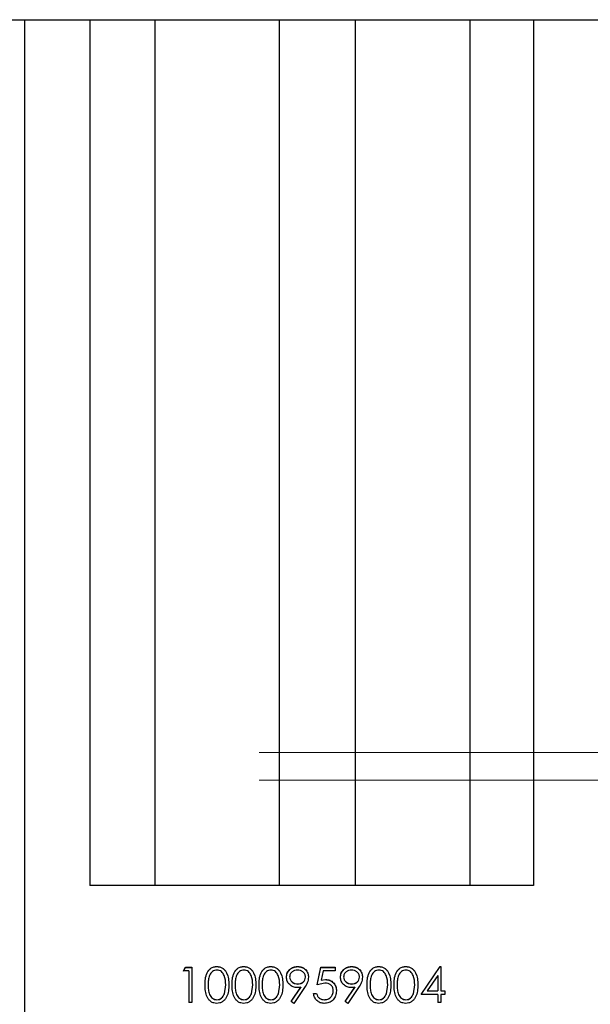
# Model space of a CAD drawing. Units: inches. Extents: x 0.1 to 16.9, y 0.1 to 10.9.
# Drawn here: x 3.5 to 3.6, y 2.8 to 3.1 of the extents above; entities that cross this region are included whole.
import ezdxf

# ---------------------------------------------------------------- set-up
doc = ezdxf.new("R2010")
doc.units = ezdxf.units.IN
doc.header["$MEASUREMENT"] = 0
doc.linetypes.add('HIDDEN', pattern=[0.075, 0.05, -0.025])

msp = doc.modelspace()

# ---------------------------------------------------------------- linework, layer by layer
at = {"color": 7, "linetype": 'Continuous', "lineweight": 25}
for p, q in [((3.29734767, 3.07258972), (3.98734767, 3.07258972)), ((3.48734767, 3.07258972), (3.48734767, 2.53552343)), ((3.50484767, 3.07258972), (3.50484767, 2.84155657)), ((3.52219583, 3.07258972), (3.52219583, 2.84155657)), ((3.60637993, 3.07258972), (3.60637993, 2.84155657)), ((3.62334767, 3.07258972), (3.62334767, 2.84155657)), ((3.62334767, 2.84155657), (3.50484767, 2.84155657)), ((3.52984286, 2.81871897), (3.53039312, 2.81968029)), ((3.52984286, 2.8186877), (3.53039312, 2.81964696)), ((3.53039312, 2.81968029), (3.53212652, 2.81968029)), ((3.53039312, 2.81968029), (3.53039312, 2.81964696)), ((3.53039312, 2.81964696), (3.53212652, 2.81964696)), ((3.53212652, 2.81968029), (3.53212652, 2.81030649)), ((3.53874648, 2.81992061), (3.53874648, 2.81988677)), ((3.54595802, 2.81992061), (3.54595802, 2.81988677)), ((3.55316956, 2.81992061), (3.55316956, 2.81988677)), ((3.56035105, 2.81992061), (3.56035105, 2.81988677)), ((3.56553998, 2.81499363), (3.56650152, 2.81968029)), ((3.56553998, 2.8149703), (3.56650152, 2.81964696)), ((3.56650152, 2.81968029), (3.57034767, 2.81968029)), ((3.56650152, 2.81968029), (3.56650152, 2.81964696)), ((3.56650152, 2.81964696), (3.57034767, 2.81964696)), ((3.57034767, 2.81968029), (3.57034767, 2.81871897)), ((3.57477413, 2.81992061), (3.57477413, 2.81988677)), ((3.58201572, 2.81992061), (3.58201572, 2.81988677)), ((3.58922725, 2.81992061), (3.58922725, 2.81988677)), ((3.5933044, 2.81246983), (3.59842197, 2.81992061)), ((3.5933044, 2.81245189), (3.59842197, 2.81988677)), ((3.59842197, 2.81992061), (3.59859286, 2.81992061)), ((3.59842197, 2.81992061), (3.59842197, 2.81988677)), ((3.59842197, 2.81988677), (3.59859286, 2.81988677)), ((3.59859286, 2.81992061), (3.59859286, 2.8134313)), ((3.53128517, 2.81871897), (3.52984286, 2.81871897)), ((3.53128517, 2.81871897), (3.53128517, 2.81030649)), ((3.55820825, 2.81706888), (3.55820825, 2.81709669)), ((3.56241498, 2.81706888), (3.56241498, 2.81709669)), ((3.56715882, 2.81871897), (3.56665364, 2.8162536)), ((3.57034767, 2.81871897), (3.56715882, 2.81871897)), ((3.57263133, 2.81706888), (3.57263133, 2.81709669)), ((3.57683806, 2.81706888), (3.57683806, 2.81709669)), ((3.59775152, 2.81750227), (3.59495705, 2.8134313)), ((3.59775152, 2.81750227), (3.59775152, 2.8134313)), ((3.53645344, 2.8149703), (3.53645344, 2.81499363)), ((3.540786, 2.81263696), (3.54114094, 2.81499363)), ((3.540786, 2.81261866), (3.54114094, 2.8149703)), ((3.54114094, 2.8149703), (3.54114094, 2.81499363)), ((3.54366498, 2.8149703), (3.54366498, 2.81499363)), ((3.54799754, 2.81263696), (3.54835248, 2.81499363)), ((3.54799754, 2.81261866), (3.54835248, 2.8149703)), ((3.54835248, 2.8149703), (3.54835248, 2.81499363)), ((3.55087652, 2.8149703), (3.55087652, 2.81499363)), ((3.55520907, 2.81263696), (3.55556402, 2.81499363)), ((3.55520907, 2.81261866), (3.55556402, 2.8149703)), ((3.55556402, 2.8149703), (3.55556402, 2.81499363)), ((3.56039425, 2.81521015), (3.56039425, 2.81523399)), ((3.56760578, 2.81547434), (3.56553998, 2.81499363)), ((3.56665364, 2.8162536), (3.5677579, 2.81643574)), ((3.56665364, 2.81622759), (3.5677579, 2.81640934)), ((3.56665364, 2.8162536), (3.56665364, 2.81622759)), ((3.5677579, 2.81643574), (3.5677579, 2.81640934)), ((3.57481732, 2.81521015), (3.57481732, 2.81523399)), ((3.57972267, 2.8149703), (3.57972267, 2.81499363)), ((3.58405523, 2.81263696), (3.58441017, 2.81499363)), ((3.58405523, 2.81261866), (3.58441017, 2.8149703)), ((3.58441017, 2.8149703), (3.58441017, 2.81499363)), ((3.58693421, 2.8149703), (3.58693421, 2.81499363)), ((3.59126677, 2.81263696), (3.59162171, 2.81499363)), ((3.59126677, 2.81261866), (3.59162171, 2.8149703)), ((3.59162171, 2.8149703), (3.59162171, 2.81499363)), ((3.540786, 2.81261866), (3.540786, 2.81263696)), ((3.54799754, 2.81261866), (3.54799754, 2.81263696)), ((3.55520907, 2.81261866), (3.55520907, 2.81263696)), ((3.55861765, 2.81053372), (3.56122432, 2.81434392)), ((3.55861765, 2.8105199), (3.56122432, 2.81432197)), ((3.56217647, 2.81428758), (3.55928998, 2.81006612)), ((3.56122432, 2.81434392), (3.56122432, 2.81432197)), ((3.56457844, 2.8127102), (3.56541979, 2.8127102)), ((3.56457844, 2.81269174), (3.56541979, 2.81269174)), ((3.56541979, 2.8127102), (3.56541979, 2.81269174)), ((3.5698669, 2.81340501), (3.5698669, 2.81338507)), ((3.57304073, 2.81053372), (3.5756474, 2.81434392)), ((3.57304073, 2.8105199), (3.5756474, 2.81432197)), ((3.57659955, 2.81428758), (3.57371306, 2.81006612)), ((3.5756474, 2.81434392), (3.5756474, 2.81432197)), ((3.58405523, 2.81261866), (3.58405523, 2.81263696)), ((3.59126677, 2.81261866), (3.59126677, 2.81263696)), ((3.59775152, 2.81246983), (3.5933044, 2.81246983)), ((3.59495705, 2.8134313), (3.59775152, 2.8134313)), ((3.59495705, 2.8134113), (3.59495705, 2.8134313)), ((3.59495705, 2.8134113), (3.59775152, 2.8134113)), ((3.59775152, 2.8134113), (3.59775152, 2.8134313)), ((3.59775152, 2.81246983), (3.59775152, 2.81030649)), ((3.59859286, 2.8134313), (3.59967459, 2.8134313)), ((3.59859286, 2.8134313), (3.59859286, 2.8134113)), ((3.59859286, 2.8134113), (3.59967459, 2.8134113)), ((3.59859286, 2.81246983), (3.59859286, 2.81030649)), ((3.59967459, 2.81246983), (3.59859286, 2.81246983)), ((3.59967459, 2.8134313), (3.59967459, 2.81246983)), ((3.53212652, 2.81030649), (3.53128517, 2.81030649)), ((3.53877465, 2.81101274), (3.53877465, 2.81102761)), ((3.54598619, 2.81101274), (3.54598619, 2.81102761)), ((3.55319773, 2.81101274), (3.55319773, 2.81102761)), ((3.55928998, 2.81006612), (3.55861765, 2.81053372)), ((3.56748747, 2.81102761), (3.56748747, 2.81101274)), ((3.57371306, 2.81006612), (3.57304073, 2.81053372)), ((3.58204389, 2.81101274), (3.58204389, 2.81102761)), ((3.58925542, 2.81101274), (3.58925542, 2.81102761)), ((3.59859286, 2.81030649), (3.59775152, 2.81030649))]:
    msp.add_line(p, q, dxfattribs=at)
at = {"color": 8, "linetype": 'Continuous', "lineweight": 25}
for p, q in [((3.55544834, 3.07258972), (3.55544834, 2.84155657)), ((3.57573315, 3.07258972), (3.57573315, 2.84155657))]:
    msp.add_line(p, q, dxfattribs=at)
at = {"color": 7, "linetype": 'HIDDEN', "lineweight": 18}
for p, q in [((3.15009767, 2.87701314), (3.93459767, 2.87701314)), ((3.15009767, 2.86960657), (3.93459767, 2.86960657))]:
    msp.add_line(p, q, dxfattribs=at)
at = {"color": 7, "linetype": 'Continuous', "lineweight": 25}
for points, knots in [([(3.53561209, 2.81498988), (3.5356245, 2.81553706), (3.53564926, 2.81662942), (3.5359853, 2.81798058), (3.53656719, 2.81891735), (3.53717625, 2.81947749), (3.53792443, 2.8198537), (3.53847248, 2.81989831), (3.53874648, 2.81992061)], [0, 0, 0, 0, 0.250556636, 0.500197796, 0.62530682, 0.750219243, 0.875117627, 1, 1, 1, 1]), ([(3.53561209, 2.81496656), (3.53562449, 2.81551258), (3.53564925, 2.81660271), (3.53598541, 2.81795114), (3.53656733, 2.81888583), (3.53717645, 2.81944474), (3.53792458, 2.81982003), (3.53847249, 2.81986453), (3.53874648, 2.81988677)], [0, 0, 0, 0, 0.250372842, 0.499868633, 0.62496185, 0.749926706, 0.874949039, 1, 1, 1, 1]), ([(3.53874648, 2.81992061), (3.53902244, 2.81989877), (3.53957434, 2.81985509), (3.54032971, 2.81948396), (3.54094797, 2.81892486), (3.54154564, 2.81799068), (3.54193806, 2.81664296), (3.54196753, 2.81554153), (3.54198229, 2.81498988)], [0, 0, 0, 0, 0.12490541, 0.249803762, 0.374087815, 0.499865184, 0.749503871, 1, 1, 1, 1]), ([(3.53874648, 2.81988677), (3.53902242, 2.81986498), (3.53957419, 2.81982141), (3.54032983, 2.81945105), (3.54094801, 2.818893), (3.54154564, 2.81796091), (3.54193806, 2.81661624), (3.54196753, 2.81551705), (3.54198229, 2.81496656)], [0, 0, 0, 0, 0.1250724, 0.250094444, 0.374585873, 0.50019297, 0.7496907, 1, 1, 1, 1]), ([(3.54282363, 2.81498988), (3.54283604, 2.81553706), (3.5428608, 2.81662942), (3.54319684, 2.81798058), (3.54377873, 2.81891735), (3.54438779, 2.81947749), (3.54513597, 2.8198537), (3.54568402, 2.81989831), (3.54595802, 2.81992061)], [0, 0, 0, 0, 0.250556636, 0.500197796, 0.62530682, 0.750219243, 0.875117627, 1, 1, 1, 1]), ([(3.54282363, 2.81496656), (3.54283603, 2.81551258), (3.54286079, 2.81660271), (3.54319695, 2.81795114), (3.54377887, 2.81888583), (3.54438799, 2.81944474), (3.54513612, 2.81982003), (3.54568403, 2.81986453), (3.54595802, 2.81988677)], [0, 0, 0, 0, 0.250372842, 0.499868633, 0.62496185, 0.749926706, 0.874949039, 1, 1, 1, 1]), ([(3.54595802, 2.81992061), (3.54623398, 2.81989877), (3.54678588, 2.81985509), (3.54754125, 2.81948396), (3.54815951, 2.81892486), (3.54875718, 2.81799068), (3.5491496, 2.81664296), (3.54917907, 2.81554153), (3.54919383, 2.81498988)], [0, 0, 0, 0, 0.1249054104, 0.2498037621, 0.374087815, 0.4998651839, 0.7495038709, 1, 1, 1, 1]), ([(3.54595802, 2.81988677), (3.54623396, 2.81986498), (3.54678573, 2.81982141), (3.54754137, 2.81945105), (3.54815955, 2.818893), (3.54875718, 2.81796091), (3.5491496, 2.81661624), (3.54917907, 2.81551705), (3.54919383, 2.81496656)], [0, 0, 0, 0, 0.1250724, 0.250094444, 0.374585873, 0.50019297, 0.7496907, 1, 1, 1, 1]), ([(3.55003517, 2.81498988), (3.55004757, 2.81553706), (3.55007234, 2.81662942), (3.55040837, 2.81798058), (3.55099026, 2.81891735), (3.55159933, 2.81947749), (3.55234751, 2.8198537), (3.55289555, 2.81989831), (3.55316956, 2.81992061)], [0, 0, 0, 0, 0.2505566363, 0.5001977961, 0.6253068201, 0.7502192432, 0.8751176272, 1, 1, 1, 1]), ([(3.55003517, 2.81496656), (3.55004757, 2.81551258), (3.55007233, 2.81660271), (3.55040849, 2.81795114), (3.55099041, 2.81888583), (3.55159953, 2.81944474), (3.55234765, 2.81982003), (3.55289557, 2.81986453), (3.55316956, 2.81988677)], [0, 0, 0, 0, 0.250372842, 0.499868633, 0.62496185, 0.749926706, 0.874949039, 1, 1, 1, 1]), ([(3.55316956, 2.81992061), (3.55344552, 2.81989877), (3.55399741, 2.81985509), (3.55475279, 2.81948396), (3.55537105, 2.81892486), (3.55596872, 2.81799068), (3.55636114, 2.81664296), (3.55639061, 2.81554153), (3.55640536, 2.81498988)], [0, 0, 0, 0, 0.1249054104, 0.2498037621, 0.374087815, 0.4998651839, 0.7495038709, 1, 1, 1, 1]), ([(3.55316956, 2.81988677), (3.5534455, 2.81986498), (3.55399727, 2.81982141), (3.55475291, 2.81945105), (3.55537109, 2.818893), (3.55596871, 2.81796091), (3.55636113, 2.81661624), (3.5563906, 2.81551705), (3.55640536, 2.81496656)], [0, 0, 0, 0, 0.1250724, 0.250094444, 0.374585873, 0.50019297, 0.7496907, 1, 1, 1, 1]), ([(3.5573669, 2.81704975), (3.5574062, 2.81743547), (3.55746525, 2.81801511), (3.55784943, 2.81869155), (3.55835849, 2.81926622), (3.55919838, 2.81979861), (3.55996684, 2.81987995), (3.56035105, 2.81992061)], [0, 0, 0, 0, 0.249572907, 0.375046899, 0.500373552, 0.750201681, 1, 1, 1, 1]), ([(3.5573669, 2.81702204), (3.55740623, 2.81740697), (3.55746533, 2.8179856), (3.55784954, 2.81866051), (3.55835878, 2.81923401), (3.55919868, 2.81976511), (3.55996688, 2.81984621), (3.56035105, 2.81988677)], [0, 0, 0, 0, 0.249317301, 0.374769568, 0.50002165, 0.749961218, 1, 1, 1, 1]), ([(3.56035105, 2.81992061), (3.56073162, 2.81988241), (3.56130333, 2.81982503), (3.56197974, 2.81946455), (3.56257242, 2.81899299), (3.56312583, 2.81817713), (3.56321283, 2.81741929), (3.56325633, 2.81704036)], [0, 0, 0, 0, 0.249785744, 0.375231473, 0.500645352, 0.750321579, 1, 1, 1, 1]), ([(3.56035105, 2.81988677), (3.56073159, 2.81984868), (3.56130316, 2.81979145), (3.56197965, 2.81943174), (3.5625722, 2.81896133), (3.56312575, 2.81814734), (3.56321281, 2.81739082), (3.56325633, 2.81701267)], [0, 0, 0, 0, 0.250033222, 0.375555904, 0.500998315, 0.750569163, 1, 1, 1, 1]), ([(3.57178998, 2.81704975), (3.57182928, 2.81743547), (3.57188833, 2.81801511), (3.5722725, 2.81869155), (3.57278157, 2.81926622), (3.57362146, 2.81979861), (3.57438992, 2.81987995), (3.57477413, 2.81992061)], [0, 0, 0, 0, 0.249572907, 0.375046899, 0.500373552, 0.750201681, 1, 1, 1, 1]), ([(3.57178998, 2.81702204), (3.5718293, 2.81740697), (3.57188841, 2.8179856), (3.57227262, 2.81866051), (3.57278185, 2.81923401), (3.57362176, 2.81976511), (3.57438996, 2.81984621), (3.57477413, 2.81988677)], [0, 0, 0, 0, 0.249317301, 0.374769568, 0.50002165, 0.749961218, 1, 1, 1, 1]), ([(3.57477413, 2.81992061), (3.5751547, 2.81988241), (3.5757264, 2.81982503), (3.57640282, 2.81946455), (3.5769955, 2.81899299), (3.57754891, 2.81817713), (3.57763591, 2.81741929), (3.5776794, 2.81704036)], [0, 0, 0, 0, 0.249785744, 0.375231473, 0.500645352, 0.750321579, 1, 1, 1, 1]), ([(3.57477413, 2.81988677), (3.57515467, 2.81984868), (3.57572624, 2.81979145), (3.57640273, 2.81943174), (3.57699527, 2.81896133), (3.57754883, 2.81814734), (3.57763589, 2.81739082), (3.5776794, 2.81701267)], [0, 0, 0, 0, 0.250033222, 0.375555904, 0.500998315, 0.750569163, 1, 1, 1, 1]), ([(3.57888133, 2.81498988), (3.57889373, 2.81553706), (3.57891849, 2.81662942), (3.57925453, 2.81798058), (3.57983642, 2.81891735), (3.58044548, 2.81947749), (3.58119366, 2.8198537), (3.58174171, 2.81989831), (3.58201572, 2.81992061)], [0, 0, 0, 0, 0.250556636, 0.500197796, 0.62530682, 0.750219243, 0.875117627, 1, 1, 1, 1]), ([(3.57888133, 2.81496656), (3.57889373, 2.81551258), (3.57891848, 2.81660271), (3.57925464, 2.81795114), (3.57983656, 2.81888583), (3.58044568, 2.81944474), (3.58119381, 2.81982003), (3.58174173, 2.81986453), (3.58201572, 2.81988677)], [0, 0, 0, 0, 0.250372842, 0.499868633, 0.62496185, 0.749926706, 0.874949039, 1, 1, 1, 1]), ([(3.58201572, 2.81992061), (3.58229167, 2.81989877), (3.58284357, 2.81985509), (3.58359894, 2.81948396), (3.5842172, 2.81892486), (3.58481487, 2.81799068), (3.58520729, 2.81664296), (3.58523676, 2.81554153), (3.58525152, 2.81498988)], [0, 0, 0, 0, 0.12490541, 0.249803762, 0.374087815, 0.499865184, 0.749503871, 1, 1, 1, 1]), ([(3.58201572, 2.81988677), (3.58229165, 2.81986498), (3.58284342, 2.81982141), (3.58359906, 2.81945105), (3.58421724, 2.818893), (3.58481487, 2.81796091), (3.58520729, 2.81661624), (3.58523676, 2.81551705), (3.58525152, 2.81496656)], [0, 0, 0, 0, 0.1250724, 0.250094444, 0.374585873, 0.50019297, 0.7496907, 1, 1, 1, 1]), ([(3.58609286, 2.81498988), (3.58610527, 2.81553706), (3.58613003, 2.81662942), (3.58646607, 2.81798058), (3.58704796, 2.81891735), (3.58765702, 2.81947749), (3.5884052, 2.8198537), (3.58895325, 2.81989831), (3.58922725, 2.81992061)], [0, 0, 0, 0, 0.2505566363, 0.5001977961, 0.6253068201, 0.7502192432, 0.8751176272, 1, 1, 1, 1]), ([(3.58609286, 2.81496656), (3.58610526, 2.81551258), (3.58613002, 2.81660271), (3.58646618, 2.81795114), (3.5870481, 2.81888583), (3.58765722, 2.81944474), (3.58840535, 2.81982003), (3.58895326, 2.81986453), (3.58922725, 2.81988677)], [0, 0, 0, 0, 0.250372842, 0.499868633, 0.62496185, 0.749926706, 0.874949039, 1, 1, 1, 1]), ([(3.58922725, 2.81992061), (3.58950321, 2.81989877), (3.59005511, 2.81985509), (3.59081048, 2.81948396), (3.59142874, 2.81892486), (3.59202641, 2.81799068), (3.59241883, 2.81664296), (3.5924483, 2.81554153), (3.59246306, 2.81498988)], [0, 0, 0, 0, 0.12490541, 0.249803762, 0.374087815, 0.499865184, 0.749503871, 1, 1, 1, 1]), ([(3.58922725, 2.81988677), (3.58950319, 2.81986498), (3.59005496, 2.81982141), (3.5908106, 2.81945105), (3.59142878, 2.818893), (3.59202641, 2.81796091), (3.59241883, 2.81661624), (3.5924483, 2.81551705), (3.59246306, 2.81496656)], [0, 0, 0, 0, 0.1250724, 0.250094444, 0.374585873, 0.50019297, 0.7496907, 1, 1, 1, 1]), ([(3.53877465, 2.8189593), (3.53855989, 2.81893788), (3.53813011, 2.818895), (3.53756017, 2.81856586), (3.53710525, 2.81810452), (3.53668986, 2.81734547), (3.53647926, 2.81627821), (3.53646206, 2.81542229), (3.53645344, 2.81499363)], [0, 0, 0, 0, 0.1247990201, 0.249744998, 0.3745878417, 0.4996675294, 0.749423916, 1, 1, 1, 1]), ([(3.54114094, 2.81499363), (3.54109931, 2.81586318), (3.54104721, 2.81695123), (3.54043725, 2.81809527), (3.53998714, 2.81856111), (3.53941846, 2.81889238), (3.53898915, 2.81893701), (3.53877465, 2.8189593)], [0, 0, 0, 0, 0.499126474, 0.624549746, 0.749702023, 0.874942838, 1, 1, 1, 1]), ([(3.54598619, 2.8189593), (3.54577143, 2.81893788), (3.54534165, 2.818895), (3.5447717, 2.81856586), (3.54431678, 2.81810452), (3.54390139, 2.81734547), (3.5436908, 2.81627821), (3.54367359, 2.81542229), (3.54366498, 2.81499363)], [0, 0, 0, 0, 0.12479902, 0.249744998, 0.374587842, 0.499667529, 0.749423916, 1, 1, 1, 1]), ([(3.54835248, 2.81499363), (3.54831085, 2.81586318), (3.54825875, 2.81695123), (3.54764879, 2.81809527), (3.54719868, 2.81856111), (3.54663, 2.81889238), (3.54620069, 2.81893701), (3.54598619, 2.8189593)], [0, 0, 0, 0, 0.499126474, 0.624549746, 0.749702023, 0.874942838, 1, 1, 1, 1]), ([(3.55319773, 2.8189593), (3.55298297, 2.81893788), (3.55255318, 2.818895), (3.55198324, 2.81856586), (3.55152832, 2.81810452), (3.55111293, 2.81734547), (3.55090234, 2.81627821), (3.55088513, 2.81542229), (3.55087652, 2.81499363)], [0, 0, 0, 0, 0.12479902, 0.249744998, 0.374587842, 0.499667529, 0.749423916, 1, 1, 1, 1]), ([(3.55556402, 2.81499363), (3.55552238, 2.81586318), (3.55547029, 2.81695123), (3.55486033, 2.81809527), (3.55441022, 2.81856111), (3.55384154, 2.81889238), (3.55341223, 2.81893701), (3.55319773, 2.8189593)], [0, 0, 0, 0, 0.499126474, 0.624549746, 0.749702023, 0.874942838, 1, 1, 1, 1]), ([(3.56023837, 2.81427256), (3.55986615, 2.81430715), (3.55912203, 2.81437631), (3.55832062, 2.81491581), (3.55783404, 2.81547196), (3.55745784, 2.81612134), (3.55740342, 2.81667698), (3.5573669, 2.81704975)], [0, 0, 0, 0, 0.249871716, 0.499526834, 0.6279264, 0.750380092, 1, 1, 1, 1]), ([(3.56030786, 2.8189593), (3.56004714, 2.81893761), (3.55952597, 2.81889426), (3.55895188, 2.81854991), (3.55858228, 2.81818496), (3.55836784, 2.81785664), (3.55822978, 2.8174871), (3.55821543, 2.81722684), (3.55820825, 2.81709669)], [0, 0, 0, 0, 0.249728646, 0.499186398, 0.624630124, 0.749643112, 0.874799559, 1, 1, 1, 1]), ([(3.55820825, 2.81709669), (3.55821646, 2.81696369), (3.55823287, 2.81669769), (3.55838002, 2.81632106), (3.55861193, 2.81599386), (3.55899802, 2.81562897), (3.55959541, 2.81529675), (3.56012784, 2.81525492), (3.56039425, 2.81523399)], [0, 0, 0, 0, 0.12513139, 0.250263962, 0.375422229, 0.500691071, 0.750163636, 1, 1, 1, 1]), ([(3.55820825, 2.81706888), (3.55821646, 2.81693615), (3.55823288, 2.81667068), (3.55838006, 2.81629482), (3.55861199, 2.81596834), (3.55899815, 2.81560417), (3.55959558, 2.81527274), (3.56012786, 2.81523102), (3.56039425, 2.81521015)], [0, 0, 0, 0, 0.124984733, 0.250000715, 0.375096188, 0.500354904, 0.749941827, 1, 1, 1, 1]), ([(3.56241498, 2.81709669), (3.56240774, 2.81722711), (3.56239327, 2.81748789), (3.56225631, 2.81785477), (3.56204071, 2.81818308), (3.56167099, 2.81854956), (3.56109162, 2.81889576), (3.56056921, 2.81893812), (3.56030786, 2.8189593)], [0, 0, 0, 0, 0.125201678, 0.250358598, 0.3716764, 0.500789317, 0.750248562, 1, 1, 1, 1]), ([(3.56039425, 2.81523399), (3.5606514, 2.815253), (3.56103747, 2.81528155), (3.56151027, 2.81549132), (3.56182048, 2.81572252), (3.56207724, 2.8160098), (3.56234692, 2.81645226), (3.56238779, 2.81683919), (3.56241498, 2.81709669)], [0, 0, 0, 0, 0.2498837, 0.375148223, 0.500412864, 0.625713872, 0.750915284, 1, 1, 1, 1]), ([(3.56039425, 2.81521015), (3.56065138, 2.81522911), (3.56103738, 2.81525759), (3.5615102, 2.81546689), (3.56182042, 2.81569758), (3.56207719, 2.81598424), (3.56234687, 2.81642569), (3.56238777, 2.8168119), (3.56241498, 2.81706888)], [0, 0, 0, 0, 0.250123653, 0.375470591, 0.500766991, 0.626046354, 0.751174752, 1, 1, 1, 1]), ([(3.56325633, 2.81704036), (3.56318043, 2.81654233), (3.56302819, 2.8155434), (3.56246092, 2.81470698), (3.56217647, 2.81428758)], [0, 0, 0, 0, 0.498570088, 1, 1, 1, 1]), ([(3.57466145, 2.81427256), (3.57428923, 2.81430715), (3.5735451, 2.81437631), (3.5727437, 2.81491581), (3.57225712, 2.81547196), (3.57188092, 2.81612134), (3.57182649, 2.81667698), (3.57178998, 2.81704975)], [0, 0, 0, 0, 0.249871716, 0.499526834, 0.6279264, 0.750380092, 1, 1, 1, 1]), ([(3.57473093, 2.8189593), (3.57447021, 2.81893761), (3.57394905, 2.81889426), (3.57337496, 2.81854991), (3.57300536, 2.81818496), (3.57279092, 2.81785664), (3.57265285, 2.8174871), (3.5726385, 2.81722684), (3.57263133, 2.81709669)], [0, 0, 0, 0, 0.249728646, 0.499186398, 0.624630124, 0.749643112, 0.874799559, 1, 1, 1, 1]), ([(3.57263133, 2.81709669), (3.57263953, 2.81696369), (3.57265595, 2.81669769), (3.5728031, 2.81632106), (3.57303501, 2.81599386), (3.57342109, 2.81562897), (3.57401848, 2.81529675), (3.57455091, 2.81525492), (3.57481732, 2.81523399)], [0, 0, 0, 0, 0.12513139, 0.250263962, 0.375422229, 0.500691071, 0.750163636, 1, 1, 1, 1]), ([(3.57263133, 2.81706888), (3.57263953, 2.81693615), (3.57265596, 2.81667068), (3.57280314, 2.81629482), (3.57303507, 2.81596834), (3.57342123, 2.81560417), (3.57401866, 2.81527274), (3.57455093, 2.81523102), (3.57481732, 2.81521015)], [0, 0, 0, 0, 0.124984733, 0.250000715, 0.375096188, 0.500354904, 0.749941827, 1, 1, 1, 1]), ([(3.57683806, 2.81709669), (3.57683082, 2.81722711), (3.57681635, 2.81748789), (3.57667939, 2.81785477), (3.57646379, 2.81818308), (3.57609406, 2.81854956), (3.5755147, 2.81889576), (3.57499229, 2.81893812), (3.57473093, 2.8189593)], [0, 0, 0, 0, 0.125201678, 0.250358598, 0.3716764, 0.500789317, 0.750248562, 1, 1, 1, 1]), ([(3.57481732, 2.81523399), (3.57507448, 2.815253), (3.57546054, 2.81528155), (3.57593334, 2.81549132), (3.57624355, 2.81572252), (3.57650032, 2.8160098), (3.57677, 2.81645226), (3.57681086, 2.81683919), (3.57683806, 2.81709669)], [0, 0, 0, 0, 0.2498837, 0.375148223, 0.500412864, 0.625713872, 0.750915284, 1, 1, 1, 1]), ([(3.57481732, 2.81521015), (3.57507446, 2.81522911), (3.57546046, 2.81525759), (3.57593327, 2.81546689), (3.57624349, 2.81569758), (3.57650027, 2.81598424), (3.57676995, 2.81642569), (3.57681085, 2.8168119), (3.57683806, 2.81706888)], [0, 0, 0, 0, 0.250123653, 0.375470591, 0.500766991, 0.626046354, 0.751174752, 1, 1, 1, 1]), ([(3.5776794, 2.81704036), (3.5776035, 2.81654233), (3.57745127, 2.8155434), (3.576884, 2.81470698), (3.57659955, 2.81428758)], [0, 0, 0, 0, 0.498570088, 1, 1, 1, 1]), ([(3.58204389, 2.8189593), (3.58182912, 2.81893788), (3.58139934, 2.818895), (3.5808294, 2.81856586), (3.58037448, 2.81810452), (3.57995909, 2.81734547), (3.57974849, 2.81627821), (3.57973129, 2.81542229), (3.57972267, 2.81499363)], [0, 0, 0, 0, 0.12479902, 0.249744998, 0.374587842, 0.499667529, 0.749423916, 1, 1, 1, 1]), ([(3.58441017, 2.81499363), (3.58436854, 2.81586318), (3.58431644, 2.81695123), (3.58370648, 2.81809527), (3.58325637, 2.81856111), (3.58268769, 2.81889238), (3.58225838, 2.81893701), (3.58204389, 2.8189593)], [0, 0, 0, 0, 0.499126474, 0.624549746, 0.749702023, 0.874942838, 1, 1, 1, 1]), ([(3.58925542, 2.8189593), (3.58904066, 2.81893788), (3.58861088, 2.818895), (3.58804094, 2.81856586), (3.58758601, 2.81810452), (3.58717063, 2.81734547), (3.58696003, 2.81627821), (3.58694283, 2.81542229), (3.58693421, 2.81499363)], [0, 0, 0, 0, 0.12479902, 0.249744998, 0.374587842, 0.499667529, 0.749423916, 1, 1, 1, 1]), ([(3.59162171, 2.81499363), (3.59158008, 2.81586318), (3.59152798, 2.81695123), (3.59091802, 2.81809527), (3.59046791, 2.81856111), (3.58989923, 2.81889238), (3.58946992, 2.81893701), (3.58925542, 2.8189593)], [0, 0, 0, 0, 0.499126474, 0.624549746, 0.749702023, 0.874942838, 1, 1, 1, 1]), ([(3.53874648, 2.81006612), (3.5384737, 2.81008796), (3.53792541, 2.81013185), (3.53717941, 2.81050436), (3.5365746, 2.81106422), (3.53599506, 2.81199662), (3.5356515, 2.81334705), (3.53562525, 2.81444122), (3.53561209, 2.81498988)], [0, 0, 0, 0, 0.12450892, 0.250258816, 0.373331768, 0.49839473, 0.748474559, 1, 1, 1, 1]), ([(3.53645344, 2.81499363), (3.5364613, 2.81456493), (3.53647699, 2.81370894), (3.53668997, 2.81264245), (3.53710404, 2.81188264), (3.53756079, 2.81142269), (3.53813117, 2.81109591), (3.53856023, 2.81105037), (3.53877465, 2.81102761)], [0, 0, 0, 0, 0.250596866, 0.500373325, 0.625438854, 0.750337481, 0.875233603, 1, 1, 1, 1]), ([(3.53645344, 2.8149703), (3.5364613, 2.81454252), (3.53647698, 2.8136883), (3.53669003, 2.81262395), (3.53710414, 2.8118658), (3.53756094, 2.81140686), (3.53813131, 2.81108086), (3.53856025, 2.81103545), (3.53877465, 2.81101274)], [0, 0, 0, 0, 0.25042496, 0.500057611, 0.62510098, 0.750045378, 0.875061344, 1, 1, 1, 1]), ([(3.54198229, 2.81498988), (3.54196804, 2.81443868), (3.54193959, 2.81333823), (3.54154662, 2.81199397), (3.54095032, 2.81105957), (3.5403279, 2.81050631), (3.53957383, 2.81013215), (3.53902227, 2.81008813), (3.53874648, 2.81006612)], [0, 0, 0, 0, 0.250497325, 0.500107998, 0.625210027, 0.750164677, 0.875082004, 1, 1, 1, 1]), ([(3.54595802, 2.81006612), (3.54568524, 2.81008796), (3.54513695, 2.81013185), (3.54439095, 2.81050436), (3.54378614, 2.81106422), (3.5432066, 2.81199662), (3.54286304, 2.81334705), (3.54283679, 2.81444122), (3.54282363, 2.81498988)], [0, 0, 0, 0, 0.12450892, 0.250258816, 0.373331768, 0.49839473, 0.748474559, 1, 1, 1, 1]), ([(3.54366498, 2.81499363), (3.54367284, 2.81456493), (3.54368852, 2.81370894), (3.5439015, 2.81264245), (3.54431557, 2.81188264), (3.54477232, 2.81142269), (3.54534271, 2.81109591), (3.54577177, 2.81105037), (3.54598619, 2.81102761)], [0, 0, 0, 0, 0.250596866, 0.500373325, 0.625438854, 0.750337481, 0.875233603, 1, 1, 1, 1]), ([(3.54366498, 2.8149703), (3.54367283, 2.81454252), (3.54368852, 2.8136883), (3.54390157, 2.81262395), (3.54431568, 2.8118658), (3.54477248, 2.81140686), (3.54534285, 2.81108086), (3.54577179, 2.81103545), (3.54598619, 2.81101274)], [0, 0, 0, 0, 0.25042496, 0.500057611, 0.62510098, 0.750045378, 0.875061344, 1, 1, 1, 1]), ([(3.54919383, 2.81498988), (3.54917958, 2.81443868), (3.54915113, 2.81333823), (3.54875816, 2.81199397), (3.54816186, 2.81105957), (3.54753944, 2.81050631), (3.54678537, 2.81013215), (3.54623381, 2.81008813), (3.54595802, 2.81006612)], [0, 0, 0, 0, 0.250497325, 0.500107998, 0.625210027, 0.750164677, 0.875082004, 1, 1, 1, 1]), ([(3.55316956, 2.81006612), (3.55289678, 2.81008796), (3.55234849, 2.81013185), (3.55160249, 2.81050436), (3.55099768, 2.81106422), (3.55041814, 2.81199662), (3.55007457, 2.81334705), (3.55004833, 2.81444122), (3.55003517, 2.81498988)], [0, 0, 0, 0, 0.12450892, 0.250258816, 0.373331768, 0.49839473, 0.74847456, 1, 1, 1, 1]), ([(3.55087652, 2.81499363), (3.55088437, 2.81456493), (3.55090006, 2.81370894), (3.55111304, 2.81264245), (3.55152711, 2.81188264), (3.55198386, 2.81142269), (3.55255425, 2.81109591), (3.55298331, 2.81105037), (3.55319773, 2.81102761)], [0, 0, 0, 0, 0.250596866, 0.500373325, 0.625438854, 0.750337481, 0.875233603, 1, 1, 1, 1]), ([(3.55087652, 2.8149703), (3.55088437, 2.81454252), (3.55090006, 2.8136883), (3.55111311, 2.81262395), (3.55152722, 2.8118658), (3.55198402, 2.81140686), (3.55255439, 2.81108086), (3.55298333, 2.81103545), (3.55319773, 2.81101274)], [0, 0, 0, 0, 0.25042496, 0.500057611, 0.62510098, 0.750045378, 0.875061344, 1, 1, 1, 1]), ([(3.55640536, 2.81498988), (3.55639112, 2.81443868), (3.55636267, 2.81333823), (3.55596969, 2.81199397), (3.5553734, 2.81105957), (3.55475098, 2.81050631), (3.55399691, 2.81013215), (3.55344534, 2.81008813), (3.55316956, 2.81006612)], [0, 0, 0, 0, 0.250497325, 0.500107998, 0.625210027, 0.750164677, 0.875082004, 1, 1, 1, 1]), ([(3.5698669, 2.81340501), (3.56984048, 2.81369413), (3.5698008, 2.81412845), (3.56951164, 2.81463363), (3.56921704, 2.81495169), (3.56886114, 2.81519926), (3.56832884, 2.81542964), (3.56789489, 2.81545647), (3.56760578, 2.81547434)], [0, 0, 0, 0, 0.249208599, 0.374369985, 0.499589487, 0.62475301, 0.750002992, 1, 1, 1, 1]), ([(3.5677579, 2.81643574), (3.56815743, 2.81639959), (3.56875422, 2.81634559), (3.56945815, 2.81595813), (3.56990962, 2.81556555), (3.57027784, 2.81508949), (3.57063156, 2.81436902), (3.57067761, 2.81376878), (3.57070825, 2.81336933)], [0, 0, 0, 0, 0.249385694, 0.372519769, 0.499832755, 0.624780986, 0.750300575, 1, 1, 1, 1]), ([(3.5677579, 2.81640934), (3.56815739, 2.81637328), (3.56875415, 2.81631943), (3.56945812, 2.81593275), (3.5699096, 2.81554102), (3.57027778, 2.81506606), (3.57063152, 2.81434718), (3.57067759, 2.8137481), (3.57070825, 2.81334946)], [0, 0, 0, 0, 0.249642042, 0.372915955, 0.500188488, 0.62510659, 0.750546248, 1, 1, 1, 1]), ([(3.58201572, 2.81006612), (3.58174293, 2.81008796), (3.58119464, 2.81013185), (3.58044864, 2.81050436), (3.57984383, 2.81106422), (3.57926429, 2.81199662), (3.57892073, 2.81334705), (3.57889448, 2.81444122), (3.57888133, 2.81498988)], [0, 0, 0, 0, 0.12450892, 0.250258816, 0.373331768, 0.49839473, 0.748474559, 1, 1, 1, 1]), ([(3.57972267, 2.81499363), (3.57973053, 2.81456493), (3.57974622, 2.81370894), (3.5799592, 2.81264245), (3.58037327, 2.81188264), (3.58083002, 2.81142269), (3.5814004, 2.81109591), (3.58182947, 2.81105037), (3.58204389, 2.81102761)], [0, 0, 0, 0, 0.250596866, 0.500373325, 0.625438854, 0.750337481, 0.875233603, 1, 1, 1, 1]), ([(3.57972267, 2.8149703), (3.57973053, 2.81454252), (3.57974621, 2.8136883), (3.57995926, 2.81262395), (3.58037337, 2.8118658), (3.58083017, 2.81140686), (3.58140054, 2.81108086), (3.58182948, 2.81103545), (3.58204389, 2.81101274)], [0, 0, 0, 0, 0.25042496, 0.500057611, 0.62510098, 0.750045378, 0.875061344, 1, 1, 1, 1]), ([(3.58525152, 2.81498988), (3.58523727, 2.81443868), (3.58520882, 2.81333823), (3.58481585, 2.81199397), (3.58421955, 2.81105957), (3.58359713, 2.81050631), (3.58284306, 2.81013215), (3.5822915, 2.81008813), (3.58201572, 2.81006612)], [0, 0, 0, 0, 0.2504973248, 0.5001079982, 0.6252100272, 0.750164677, 0.8750820038, 1, 1, 1, 1]), ([(3.58922725, 2.81006612), (3.58895447, 2.81008796), (3.58840618, 2.81013185), (3.58766018, 2.81050436), (3.58705537, 2.81106422), (3.58647583, 2.81199662), (3.58613227, 2.81334705), (3.58610602, 2.81444122), (3.58609286, 2.81498988)], [0, 0, 0, 0, 0.12450892, 0.250258816, 0.373331768, 0.49839473, 0.748474559, 1, 1, 1, 1]), ([(3.58693421, 2.81499363), (3.58694207, 2.81456493), (3.58695776, 2.81370894), (3.58717074, 2.81264245), (3.58758481, 2.81188264), (3.58804156, 2.81142269), (3.58861194, 2.81109591), (3.589041, 2.81105037), (3.58925542, 2.81102761)], [0, 0, 0, 0, 0.250596866, 0.500373325, 0.625438854, 0.750337481, 0.875233603, 1, 1, 1, 1]), ([(3.58693421, 2.8149703), (3.58694206, 2.81454252), (3.58695775, 2.8136883), (3.5871708, 2.81262395), (3.58758491, 2.8118658), (3.58804171, 2.81140686), (3.58861208, 2.81108086), (3.58904102, 2.81103545), (3.58925542, 2.81101274)], [0, 0, 0, 0, 0.25042496, 0.500057611, 0.62510098, 0.750045378, 0.875061344, 1, 1, 1, 1]), ([(3.59246306, 2.81498988), (3.59244881, 2.81443868), (3.59242036, 2.81333823), (3.59202739, 2.81199397), (3.59143109, 2.81105957), (3.59080867, 2.81050631), (3.5900546, 2.81013215), (3.58950304, 2.81008813), (3.58922725, 2.81006612)], [0, 0, 0, 0, 0.250497325, 0.500107998, 0.625210027, 0.750164677, 0.875082004, 1, 1, 1, 1]), ([(3.53877465, 2.81102761), (3.53900267, 2.81105244), (3.53946346, 2.81110261), (3.5400645, 2.81147068), (3.54052491, 2.81199721), (3.54069843, 2.8124224), (3.540786, 2.81263696)], [0, 0, 0, 0, 0.2480023, 0.501172768, 0.748283073, 1, 1, 1, 1]), ([(3.53877465, 2.81101274), (3.53900265, 2.81103751), (3.5394633, 2.81108754), (3.54006431, 2.81145471), (3.54052482, 2.8119801), (3.54069842, 2.81240454), (3.540786, 2.81261866)], [0, 0, 0, 0, 0.248206724, 0.501466301, 0.74849673, 1, 1, 1, 1]), ([(3.54598619, 2.81102761), (3.54621421, 2.81105244), (3.546675, 2.81110261), (3.54727604, 2.81147068), (3.54773645, 2.81199721), (3.54790997, 2.8124224), (3.54799754, 2.81263696)], [0, 0, 0, 0, 0.2480022999, 0.501172768, 0.7482830726, 1, 1, 1, 1]), ([(3.54598619, 2.81101274), (3.54621419, 2.81103751), (3.54667483, 2.81108754), (3.54727585, 2.81145471), (3.54773636, 2.8119801), (3.54790996, 2.81240454), (3.54799754, 2.81261866)], [0, 0, 0, 0, 0.248206724, 0.501466301, 0.74849673, 1, 1, 1, 1]), ([(3.55319773, 2.81102761), (3.55342575, 2.81105244), (3.55388654, 2.81110261), (3.55448758, 2.81147068), (3.55494799, 2.81199721), (3.55512151, 2.8124224), (3.55520907, 2.81263696)], [0, 0, 0, 0, 0.2480023, 0.501172768, 0.748283073, 1, 1, 1, 1]), ([(3.55319773, 2.81101274), (3.55342573, 2.81103751), (3.55388637, 2.81108754), (3.55448739, 2.81145471), (3.5549479, 2.8119801), (3.5551215, 2.81240454), (3.55520907, 2.81261866)], [0, 0, 0, 0, 0.248206724, 0.501466301, 0.74849673, 1, 1, 1, 1]), ([(3.56122432, 2.81434392), (3.56106059, 2.81432385), (3.56073312, 2.81428373), (3.56040329, 2.81427628), (3.56023837, 2.81427256)], [0, 0, 0, 0, 0.500001728, 1, 1, 1, 1]), ([(3.56743864, 2.81006612), (3.56708021, 2.81009687), (3.56654191, 2.81014305), (3.56590349, 2.81047753), (3.56534449, 2.81091827), (3.5647982, 2.8116579), (3.56465173, 2.81235926), (3.56457844, 2.8127102)], [0, 0, 0, 0, 0.249669789, 0.374959562, 0.500259688, 0.74994317, 1, 1, 1, 1]), ([(3.56541979, 2.8127102), (3.56548293, 2.81247484), (3.56557769, 2.81212161), (3.56585767, 2.81172013), (3.566217, 2.81139542), (3.56676108, 2.81109649), (3.56724534, 2.81105057), (3.56748747, 2.81102761)], [0, 0, 0, 0, 0.249954373, 0.375136184, 0.500385247, 0.750190444, 1, 1, 1, 1]), ([(3.56541979, 2.81269174), (3.56548294, 2.81245686), (3.56557775, 2.81210429), (3.56585773, 2.81170373), (3.56621711, 2.81137967), (3.56676123, 2.81108144), (3.56724535, 2.81103565), (3.56748747, 2.81101274)], [0, 0, 0, 0, 0.249706777, 0.37482242, 0.500062036, 0.749977461, 1, 1, 1, 1]), ([(3.57070825, 2.81336933), (3.57066489, 2.81293482), (3.57057835, 2.81206753), (3.56997337, 2.81111658), (3.56930621, 2.81056359), (3.56852779, 2.81015919), (3.56787441, 2.81010335), (3.56743864, 2.81006612)], [0, 0, 0, 0, 0.250224211, 0.499460717, 0.625443663, 0.750190375, 1, 1, 1, 1]), ([(3.56748747, 2.81102761), (3.56780069, 2.81105954), (3.56842709, 2.81112338), (3.56909015, 2.81159303), (3.56949109, 2.81206859), (3.56979652, 2.81262171), (3.5698387, 2.81309112), (3.5698669, 2.81340501)], [0, 0, 0, 0, 0.2497157185, 0.4993966585, 0.626522279, 0.7502570709, 1, 1, 1, 1]), ([(3.56748747, 2.81101274), (3.56780066, 2.81104458), (3.56842681, 2.81110823), (3.56909006, 2.81157683), (3.56949107, 2.81205149), (3.56979648, 2.81260337), (3.56983868, 2.81307181), (3.5698669, 2.81338507)], [0, 0, 0, 0, 0.249962885, 0.499745213, 0.626907853, 0.750507381, 1, 1, 1, 1]), ([(3.5756474, 2.81434392), (3.57548367, 2.81432385), (3.5751562, 2.81428373), (3.57482636, 2.81427628), (3.57466145, 2.81427256)], [0, 0, 0, 0, 0.500001728, 1, 1, 1, 1]), ([(3.58204389, 2.81102761), (3.5822719, 2.81105244), (3.58273269, 2.81110261), (3.58333373, 2.81147068), (3.58379414, 2.81199721), (3.58396766, 2.8124224), (3.58405523, 2.81263696)], [0, 0, 0, 0, 0.2480023, 0.501172768, 0.748283073, 1, 1, 1, 1]), ([(3.58204389, 2.81101274), (3.58227189, 2.81103751), (3.58273253, 2.81108754), (3.58333354, 2.81145471), (3.58379405, 2.8119801), (3.58396765, 2.81240454), (3.58405523, 2.81261866)], [0, 0, 0, 0, 0.248206724, 0.501466301, 0.74849673, 1, 1, 1, 1]), ([(3.58925542, 2.81102761), (3.58948344, 2.81105244), (3.58994423, 2.81110261), (3.59054527, 2.81147068), (3.59100568, 2.81199721), (3.5911792, 2.8124224), (3.59126677, 2.81263696)], [0, 0, 0, 0, 0.2480023, 0.501172768, 0.748283073, 1, 1, 1, 1]), ([(3.58925542, 2.81101274), (3.58948342, 2.81103751), (3.58994407, 2.81108754), (3.59054508, 2.81145471), (3.59100559, 2.8119801), (3.59117919, 2.81240454), (3.59126677, 2.81261866)], [0, 0, 0, 0, 0.248206724, 0.501466301, 0.74849673, 1, 1, 1, 1])]:
    msp.add_open_spline(points, degree=3, knots=knots, dxfattribs=at)

doc.saveas('drawing.dxf')
